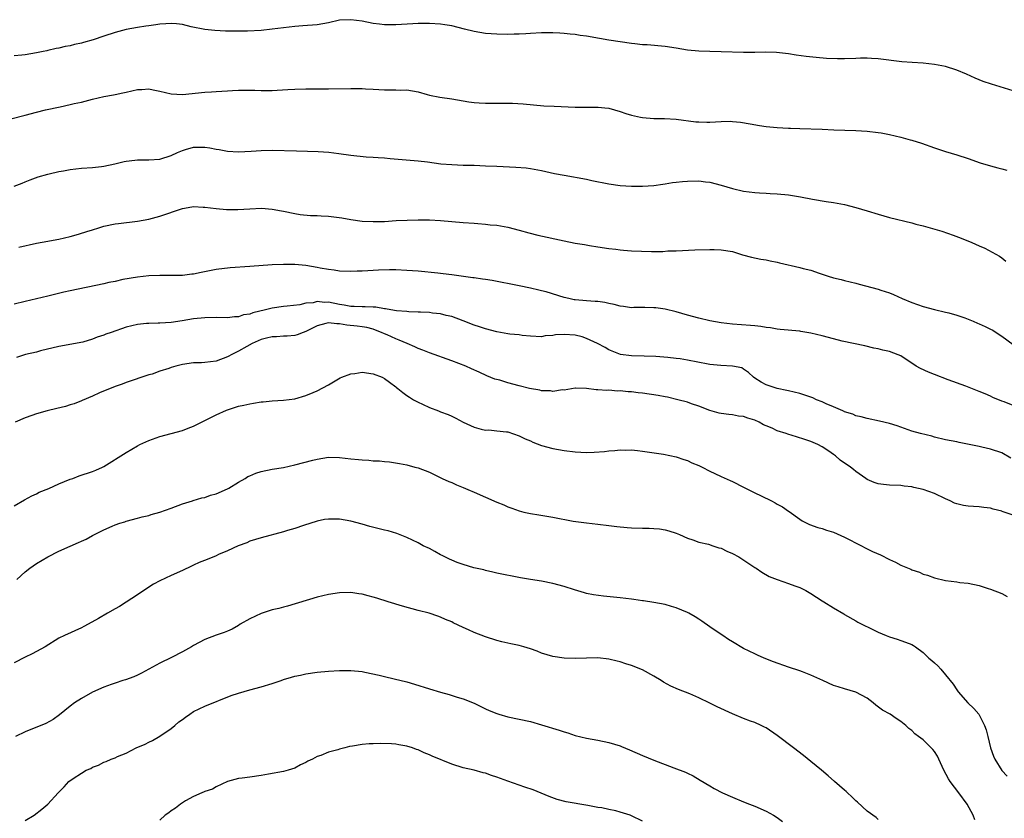
# Model space of a CAD drawing. Units: inches. Extents: x 2586000 to 2589000, y 1542000 to 1545000.
# Drawn here: x 2588114 to 2588289, y 1544312 to 1544455 of the extents above; entities that cross this region are included whole.
import ezdxf

# ---------------------------------------------------------------- set-up
doc = ezdxf.new("R2010")
doc.units = ezdxf.units.IN
doc.header["$MEASUREMENT"] = 0
doc.layers.add('LD25861542_10ft', color=112, linetype='Continuous')

msp = doc.modelspace()

# ---------------------------------------------------------------- linework, layer by layer
at = {"layer": 'LD25861542_10ft'}
for points, elevation in [([(2588291, 1544442.03), (2588287.17, 1544443.17), (2588285.69, 1544443.69), (2588284.28, 1544444.28), (2588282.69, 1544445), (2588281, 1544445.72), (2588279, 1544446.35), (2588277, 1544446.72), (2588275, 1544446.91), (2588273.03, 1544447.03), (2588271.19, 1544447.19), (2588267, 1544447.72), (2588265.79, 1544447.79), (2588265, 1544447.81), (2588263.8, 1544447.8), (2588263, 1544447.76), (2588261, 1544447.7), (2588259.72, 1544447.72), (2588257.79, 1544447.79), (2588255.94, 1544447.94), (2588254.14, 1544448.14), (2588252.38, 1544448.38), (2588251, 1544448.6), (2588248.86, 1544448.86), (2588246.92, 1544448.92), (2588245, 1544448.85), (2588243, 1544448.83), (2588238.98, 1544448.98), (2588236.99, 1544449.01), (2588235, 1544449.08), (2588233, 1544449.28), (2588231, 1544449.6), (2588229, 1544449.89), (2588225.82, 1544450.18), (2588225, 1544450.23), (2588223.61, 1544450.39), (2588223, 1544450.43), (2588221, 1544450.71), (2588219, 1544451.04), (2588217.34, 1544451.34), (2588215, 1544451.72), (2588213.87, 1544451.87), (2588213, 1544452.02), (2588212.1, 1544452.1), (2588211, 1544452.25), (2588210.27, 1544452.27), (2588209, 1544452.37), (2588207, 1544452.34), (2588205, 1544452.2), (2588204.18, 1544452.18), (2588203, 1544452.09), (2588202.09, 1544452.09), (2588201, 1544452.07), (2588199, 1544452.1), (2588197, 1544452.23), (2588195, 1544452.55), (2588193.25, 1544453), (2588191, 1544453.56), (2588189.77, 1544453.76), (2588189, 1544453.86), (2588187, 1544453.98), (2588185.98, 1544454.02), (2588185, 1544454), (2588184.03, 1544453.97), (2588181, 1544453.76), (2588179, 1544453.77), (2588178.14, 1544453.86), (2588177, 1544454), (2588175, 1544454.39), (2588173, 1544454.68), (2588171, 1544454.57), (2588169, 1544454.15), (2588167, 1544453.79), (2588164.44, 1544453.56), (2588163, 1544453.47), (2588161, 1544453.25), (2588159, 1544452.97), (2588157, 1544452.76), (2588154.62, 1544452.62), (2588152.61, 1544452.61), (2588151, 1544452.66), (2588150.66, 1544452.66), (2588148.76, 1544452.76), (2588147, 1544452.94), (2588144.58, 1544453.42), (2588143, 1544453.8), (2588141.95, 1544453.95), (2588141, 1544454.02), (2588140.07, 1544453.93), (2588139, 1544453.9), (2588138.24, 1544453.76), (2588137, 1544453.61), (2588136.49, 1544453.51), (2588135, 1544453.31), (2588133, 1544452.95), (2588131, 1544452.41), (2588129, 1544451.75), (2588127.09, 1544451.09), (2588125.37, 1544450.63), (2588125, 1544450.5), (2588123.75, 1544450.25), (2588123, 1544450.03), (2588122.12, 1544449.88), (2588121, 1544449.61), (2588120.47, 1544449.53), (2588119, 1544449.18), (2588118.84, 1544449.16), (2588118.18, 1544449), (2588117, 1544448.76), (2588115, 1544448.45), (2588114.38, 1544448.38), (2588113, 1544448.25)], 8140), ([(2588112.42, 1544437), (2588115, 1544437.7), (2588117, 1544438.22), (2588118.61, 1544438.61), (2588121.19, 1544439.19), (2588123, 1544439.55), (2588123.73, 1544439.73), (2588125, 1544440.01), (2588127, 1544440.53), (2588129, 1544440.99), (2588130.69, 1544441.31), (2588131, 1544441.34), (2588132.36, 1544441.65), (2588133, 1544441.75), (2588135, 1544442.22), (2588135.75, 1544442.25), (2588137, 1544442.36), (2588137.81, 1544442.19), (2588139, 1544441.98), (2588141, 1544441.49), (2588143, 1544441.38), (2588147, 1544441.77), (2588148.16, 1544441.84), (2588149, 1544441.91), (2588150.04, 1544441.96), (2588151, 1544442.04), (2588151.93, 1544442.07), (2588153, 1544442.14), (2588153.87, 1544442.13), (2588155, 1544442.15), (2588155.88, 1544442.12), (2588157, 1544442.1), (2588159, 1544442.09), (2588159.89, 1544442.11), (2588161.78, 1544442.22), (2588163, 1544442.32), (2588165, 1544442.39), (2588169, 1544442.36), (2588173, 1544442.41), (2588173.6, 1544442.4), (2588175, 1544442.41), (2588175.63, 1544442.37), (2588177, 1544442.31), (2588179, 1544442.2), (2588179.82, 1544442.18), (2588181, 1544442.2), (2588181.85, 1544442.15), (2588183, 1544442.19), (2588185, 1544441.81), (2588186.62, 1544441.38), (2588187, 1544441.24), (2588188.88, 1544440.88), (2588191, 1544440.56), (2588194.06, 1544440.06), (2588195, 1544439.94), (2588195.86, 1544439.86), (2588197, 1544439.8), (2588199, 1544439.8), (2588199.82, 1544439.82), (2588201, 1544439.82), (2588201.8, 1544439.8), (2588203.69, 1544439.69), (2588207.37, 1544439.37), (2588209.26, 1544439.26), (2588213, 1544439.1), (2588217.1, 1544439.1), (2588218.25, 1544439), (2588219, 1544438.91), (2588221, 1544438.32), (2588221.98, 1544437.98), (2588223, 1544437.68), (2588224.65, 1544437.35), (2588225, 1544437.26), (2588227, 1544437.11), (2588228.92, 1544437.08), (2588231, 1544436.96), (2588234.51, 1544436.51), (2588235, 1544436.47), (2588236.44, 1544436.44), (2588237, 1544436.44), (2588239, 1544436.54), (2588240.58, 1544436.58), (2588241, 1544436.56), (2588242.45, 1544436.45), (2588244.16, 1544436.16), (2588245.84, 1544435.84), (2588247, 1544435.66), (2588249, 1544435.46), (2588251, 1544435.36), (2588251.36, 1544435.36), (2588253, 1544435.29), (2588257, 1544435.16), (2588259.07, 1544435.07), (2588263, 1544434.96), (2588265, 1544434.85), (2588267, 1544434.62), (2588267.49, 1544434.51), (2588269, 1544434.26), (2588270.02, 1544433.98), (2588271, 1544433.78), (2588272.7, 1544433.3), (2588273, 1544433.23), (2588274.7, 1544432.7), (2588277, 1544431.88), (2588279, 1544431.2), (2588281, 1544430.59), (2588283, 1544429.95), (2588285.17, 1544429.17), (2588287, 1544428.64), (2588288.32, 1544428.32), (2588289, 1544428.13), (2588289.9, 1544427.9)], 8150), ([(2588113, 1544425.02), (2588114.42, 1544425.58), (2588115, 1544425.78), (2588115.85, 1544426.15), (2588117.31, 1544426.69), (2588119, 1544427.2), (2588119.25, 1544427.25), (2588121, 1544427.67), (2588121.78, 1544427.78), (2588123, 1544428), (2588125, 1544428.21), (2588127, 1544428.37), (2588128.56, 1544428.56), (2588129, 1544428.6), (2588130.98, 1544429), (2588132.59, 1544429.41), (2588133, 1544429.48), (2588133.52, 1544429.52), (2588135, 1544429.7), (2588136.28, 1544429.72), (2588137, 1544429.71), (2588139, 1544429.85), (2588141, 1544430.47), (2588142.1, 1544431), (2588143, 1544431.4), (2588143.54, 1544431.54), (2588145, 1544431.98), (2588146, 1544432), (2588147, 1544432), (2588147.88, 1544431.88), (2588149, 1544431.64), (2588149.57, 1544431.57), (2588151, 1544431.29), (2588153, 1544431.16), (2588155.24, 1544431.24), (2588157, 1544431.36), (2588159, 1544431.42), (2588163.33, 1544431.33), (2588165.28, 1544431.28), (2588167.2, 1544431.2), (2588169.06, 1544431.06), (2588170.84, 1544430.84), (2588173, 1544430.53), (2588175.73, 1544430.27), (2588177, 1544430.22), (2588177.87, 1544430.13), (2588179, 1544430.08), (2588180.03, 1544429.97), (2588185, 1544429.52), (2588186.66, 1544429.34), (2588189.04, 1544429.04), (2588191, 1544428.88), (2588193, 1544428.8), (2588195, 1544428.76), (2588197, 1544428.68), (2588199, 1544428.57), (2588202.42, 1544428.42), (2588204.27, 1544428.27), (2588205, 1544428.18), (2588207, 1544427.82), (2588209.31, 1544427.31), (2588211, 1544426.97), (2588215, 1544426.27), (2588215.93, 1544426.07), (2588219, 1544425.46), (2588221, 1544425.18), (2588223, 1544425.03), (2588225, 1544425.03), (2588227, 1544425.17), (2588228.6, 1544425.4), (2588229, 1544425.44), (2588230.34, 1544425.66), (2588231, 1544425.73), (2588232.13, 1544425.87), (2588233, 1544425.94), (2588235, 1544425.98), (2588236.19, 1544425.81), (2588237, 1544425.73), (2588239, 1544425.19), (2588241, 1544424.6), (2588243, 1544424.14), (2588245, 1544423.88), (2588245.84, 1544423.84), (2588247, 1544423.76), (2588247.74, 1544423.74), (2588249, 1544423.67), (2588251, 1544423.47), (2588253.12, 1544423.12), (2588255.29, 1544422.71), (2588257.69, 1544422.31), (2588259, 1544422.11), (2588261, 1544421.74), (2588263, 1544421.26), (2588265, 1544420.67), (2588267, 1544420.05), (2588269, 1544419.48), (2588273, 1544418.5), (2588273.71, 1544418.29), (2588275, 1544417.95), (2588278.29, 1544417), (2588280.32, 1544416.32), (2588281.78, 1544415.78), (2588283.68, 1544415), (2588285, 1544414.38), (2588285.97, 1544413.97), (2588288.57, 1544412.57), (2588289, 1544412.25), (2588289.7, 1544411.7)], 8160), ([(2588113.83, 1544414.17), (2588117, 1544414.89), (2588119, 1544415.24), (2588119.3, 1544415.3), (2588121, 1544415.58), (2588123, 1544416.05), (2588124.48, 1544416.48), (2588126.15, 1544417), (2588126.78, 1544417.22), (2588128.3, 1544417.7), (2588129, 1544417.89), (2588131, 1544418.3), (2588131.63, 1544418.37), (2588135, 1544418.8), (2588137, 1544419.17), (2588139, 1544419.7), (2588143, 1544421.07), (2588144.67, 1544421.33), (2588145, 1544421.4), (2588146.7, 1544421.3), (2588147, 1544421.31), (2588149.03, 1544421.03), (2588150.88, 1544420.88), (2588152.89, 1544420.89), (2588155, 1544421), (2588157.09, 1544421.09), (2588159, 1544420.96), (2588160.65, 1544420.65), (2588161, 1544420.56), (2588163, 1544420.15), (2588164, 1544420), (2588165.83, 1544419.83), (2588167, 1544419.8), (2588167.74, 1544419.74), (2588169, 1544419.68), (2588171.4, 1544419.4), (2588173, 1544419.12), (2588175, 1544418.83), (2588177, 1544418.72), (2588179, 1544418.77), (2588181.11, 1544418.89), (2588183.03, 1544418.97), (2588185, 1544419.01), (2588187, 1544419.03), (2588189, 1544418.94), (2588193, 1544418.59), (2588195, 1544418.45), (2588195.62, 1544418.38), (2588197, 1544418.29), (2588197.83, 1544418.17), (2588199, 1544418.06), (2588201, 1544417.71), (2588203, 1544417.21), (2588204.73, 1544416.73), (2588206.32, 1544416.32), (2588211, 1544415.27), (2588213, 1544414.87), (2588214.62, 1544414.62), (2588215.55, 1544414.45), (2588217, 1544414.25), (2588219, 1544413.93), (2588220.2, 1544413.8), (2588221, 1544413.68), (2588221.61, 1544413.61), (2588223, 1544413.54), (2588226.6, 1544413.4), (2588227, 1544413.42), (2588228.6, 1544413.4), (2588229.49, 1544413.49), (2588231, 1544413.53), (2588234.32, 1544413.68), (2588237, 1544413.75), (2588237.75, 1544413.75), (2588239, 1544413.71), (2588241, 1544413.37), (2588242.81, 1544412.81), (2588244.39, 1544412.39), (2588246.06, 1544412.06), (2588247, 1544411.91), (2588247.72, 1544411.72), (2588249, 1544411.48), (2588249.37, 1544411.37), (2588253, 1544410.56), (2588253.62, 1544410.38), (2588255, 1544410.05), (2588256.46, 1544409.54), (2588257, 1544409.37), (2588258.09, 1544409), (2588259, 1544408.73), (2588260.39, 1544408.39), (2588261, 1544408.21), (2588262, 1544408), (2588263, 1544407.73), (2588263.61, 1544407.61), (2588267, 1544406.71), (2588267.47, 1544406.53), (2588269, 1544406.01), (2588269.72, 1544405.72), (2588271.26, 1544405), (2588273, 1544404.3), (2588275, 1544403.61), (2588277, 1544403.06), (2588279, 1544402.6), (2588279.54, 1544402.46), (2588281, 1544402.06), (2588282.4, 1544401.6), (2588283, 1544401.37), (2588283.89, 1544401), (2588284.65, 1544400.65), (2588285, 1544400.54), (2588286.02, 1544400.02), (2588287, 1544399.59), (2588287.38, 1544399.38), (2588288.02, 1544399), (2588289, 1544398.31), (2588291, 1544396.85)], 8170), ([(2588291, 1544385.96), (2588289.4, 1544386.6), (2588289, 1544386.74), (2588287.42, 1544387.42), (2588287, 1544387.63), (2588286.03, 1544388.03), (2588285, 1544388.49), (2588282.6, 1544389.4), (2588279.43, 1544390.57), (2588277, 1544391.49), (2588275.93, 1544391.93), (2588274.54, 1544392.54), (2588273.74, 1544393), (2588271, 1544394.81), (2588270.56, 1544395), (2588269, 1544395.57), (2588267.82, 1544395.82), (2588267, 1544396.04), (2588266.2, 1544396.2), (2588264.57, 1544396.57), (2588260.56, 1544397.44), (2588259, 1544397.82), (2588257, 1544398.36), (2588255, 1544398.86), (2588253.18, 1544399.18), (2588253, 1544399.21), (2588249.52, 1544399.52), (2588249, 1544399.55), (2588247.79, 1544399.79), (2588247, 1544399.85), (2588246.06, 1544400.06), (2588245, 1544400.15), (2588244.23, 1544400.23), (2588241, 1544400.45), (2588239, 1544400.69), (2588237, 1544401.05), (2588235, 1544401.53), (2588233, 1544402.07), (2588231, 1544402.64), (2588229, 1544403.13), (2588227.36, 1544403.36), (2588227, 1544403.39), (2588225.42, 1544403.42), (2588225, 1544403.4), (2588223.41, 1544403.41), (2588223, 1544403.39), (2588221.61, 1544403.61), (2588221, 1544403.66), (2588219.96, 1544403.96), (2588219, 1544404.13), (2588218.29, 1544404.29), (2588217, 1544404.47), (2588216.52, 1544404.52), (2588215, 1544404.61), (2588213, 1544404.78), (2588212.81, 1544404.81), (2588211.88, 1544405), (2588211, 1544405.22), (2588207.81, 1544406.19), (2588207, 1544406.4), (2588206.49, 1544406.49), (2588205, 1544406.88), (2588203, 1544407.3), (2588198.21, 1544408.21), (2588197, 1544408.39), (2588196.49, 1544408.49), (2588195, 1544408.68), (2588194.73, 1544408.73), (2588192.66, 1544409), (2588191, 1544409.24), (2588189.43, 1544409.43), (2588188.49, 1544409.51), (2588185, 1544409.88), (2588183, 1544410.04), (2588181, 1544410.11), (2588179.89, 1544410.11), (2588177.95, 1544410.05), (2588177, 1544409.99), (2588176.04, 1544409.96), (2588175, 1544409.88), (2588174.12, 1544409.88), (2588173, 1544409.81), (2588171, 1544409.88), (2588170.05, 1544410.05), (2588169, 1544410.17), (2588167.56, 1544410.44), (2588167, 1544410.57), (2588165, 1544410.91), (2588163, 1544411.08), (2588161, 1544411.1), (2588159, 1544411), (2588155, 1544410.71), (2588151.53, 1544410.47), (2588149, 1544410.2), (2588146.32, 1544409.68), (2588145, 1544409.37), (2588144.65, 1544409.35), (2588143, 1544409.12), (2588140.89, 1544409.11), (2588139, 1544409.13), (2588137, 1544409.05), (2588135, 1544408.85), (2588132.39, 1544408.39), (2588131, 1544408.07), (2588129.86, 1544407.86), (2588129, 1544407.65), (2588123, 1544406.42), (2588121.85, 1544406.15), (2588119, 1544405.45), (2588115, 1544404.51), (2588113, 1544404.02)], 8180), ([(2588290.61, 1544376.61), (2588289, 1544377.54), (2588287, 1544378.22), (2588285.43, 1544378.57), (2588285, 1544378.65), (2588281.39, 1544379.39), (2588281, 1544379.48), (2588279, 1544379.88), (2588277, 1544380.36), (2588276.52, 1544380.52), (2588274.51, 1544381), (2588273, 1544381.43), (2588271, 1544382.09), (2588270.33, 1544382.33), (2588269, 1544382.75), (2588267.21, 1544383.21), (2588265, 1544383.66), (2588263.95, 1544383.95), (2588263, 1544384.16), (2588262.43, 1544384.43), (2588261, 1544384.86), (2588260.91, 1544384.91), (2588260.68, 1544385), (2588259, 1544385.75), (2588257.73, 1544386.27), (2588257, 1544386.61), (2588255.96, 1544387), (2588255.31, 1544387.31), (2588255, 1544387.43), (2588253, 1544388.09), (2588251, 1544388.56), (2588250.67, 1544388.67), (2588249, 1544388.99), (2588247, 1544389.68), (2588246.13, 1544390.13), (2588245, 1544390.84), (2588244.77, 1544391), (2588243.86, 1544391.86), (2588243, 1544392.47), (2588242.67, 1544392.66), (2588241, 1544393), (2588238.92, 1544393.08), (2588237, 1544393.28), (2588236.67, 1544393.33), (2588233, 1544394.06), (2588231.72, 1544394.28), (2588231, 1544394.37), (2588229.47, 1544394.54), (2588227.33, 1544394.67), (2588225.25, 1544394.75), (2588223, 1544394.81), (2588221.04, 1544395.04), (2588219, 1544395.87), (2588218.33, 1544396.33), (2588216.99, 1544396.99), (2588215, 1544397.92), (2588214.22, 1544398.22), (2588213, 1544398.47), (2588211, 1544398.64), (2588209.46, 1544398.54), (2588209, 1544398.44), (2588207.64, 1544398.36), (2588207, 1544398.23), (2588205, 1544398.34), (2588203.55, 1544398.45), (2588203, 1544398.53), (2588201.31, 1544398.69), (2588201, 1544398.74), (2588199, 1544399.1), (2588197, 1544399.63), (2588195.96, 1544399.96), (2588195, 1544400.3), (2588193, 1544401.08), (2588191, 1544401.8), (2588189.99, 1544402.01), (2588189, 1544402.28), (2588187.57, 1544402.43), (2588187, 1544402.52), (2588185.42, 1544402.58), (2588185, 1544402.62), (2588183.33, 1544402.67), (2588183, 1544402.71), (2588181.16, 1544402.84), (2588180.16, 1544403), (2588179.18, 1544403.18), (2588179, 1544403.18), (2588177.46, 1544403.46), (2588177, 1544403.46), (2588175.54, 1544403.54), (2588175, 1544403.52), (2588173.58, 1544403.58), (2588173, 1544403.58), (2588171.82, 1544403.82), (2588171, 1544403.94), (2588169, 1544404.36), (2588168.34, 1544404.34), (2588167, 1544404.47), (2588166.28, 1544404.28), (2588165, 1544404.17), (2588163.9, 1544403.9), (2588161.64, 1544403.64), (2588161, 1544403.58), (2588159, 1544403.31), (2588157.82, 1544403), (2588155.53, 1544402.47), (2588155, 1544402.26), (2588153.91, 1544402.09), (2588153, 1544401.76), (2588152.26, 1544401.74), (2588151, 1544401.59), (2588149, 1544401.64), (2588147, 1544401.6), (2588145, 1544401.39), (2588142.94, 1544401.06), (2588141, 1544400.77), (2588139, 1544400.64), (2588138.65, 1544400.65), (2588137, 1544400.6), (2588136.57, 1544400.57), (2588135, 1544400.39), (2588133, 1544399.92), (2588130.31, 1544399), (2588129.35, 1544398.65), (2588129, 1544398.47), (2588127.83, 1544398.17), (2588127, 1544397.77), (2588125.27, 1544397.27), (2588121, 1544396.47), (2588117.68, 1544395.68), (2588117, 1544395.49), (2588115.03, 1544395.03), (2588113.46, 1544394.54)], 8190), ([(2588291, 1544366.44), (2588289.09, 1544367.09), (2588289, 1544367.13), (2588287.49, 1544367.49), (2588287, 1544367.66), (2588285.79, 1544367.79), (2588285, 1544367.92), (2588283.98, 1544367.98), (2588283, 1544368.07), (2588282.18, 1544368.18), (2588281, 1544368.47), (2588280.59, 1544368.59), (2588279.83, 1544369), (2588279, 1544369.36), (2588277, 1544370.3), (2588275, 1544371.04), (2588273.34, 1544371.34), (2588273, 1544371.47), (2588271.59, 1544371.59), (2588271, 1544371.72), (2588269, 1544371.79), (2588267.91, 1544371.91), (2588267, 1544372), (2588266.26, 1544372.26), (2588265, 1544372.82), (2588264.77, 1544373), (2588263, 1544374.2), (2588262.55, 1544374.55), (2588262.03, 1544375), (2588260.21, 1544376.21), (2588259.36, 1544377), (2588259, 1544377.26), (2588258.17, 1544377.83), (2588257, 1544378.6), (2588256.24, 1544379), (2588255.37, 1544379.37), (2588255, 1544379.54), (2588253.92, 1544379.92), (2588252.41, 1544380.41), (2588250.88, 1544380.88), (2588250.57, 1544381), (2588249, 1544381.48), (2588248.09, 1544381.91), (2588247, 1544382.36), (2588246.53, 1544382.53), (2588245.79, 1544383), (2588245, 1544383.37), (2588243.73, 1544383.73), (2588243, 1544384), (2588242.09, 1544384.09), (2588241, 1544384.28), (2588240.34, 1544384.34), (2588239, 1544384.54), (2588238.62, 1544384.62), (2588237, 1544385.08), (2588235, 1544385.86), (2588233.72, 1544386.28), (2588233, 1544386.54), (2588231.28, 1544387), (2588229.43, 1544387.43), (2588229, 1544387.49), (2588227.75, 1544387.75), (2588225, 1544388.14), (2588224.22, 1544388.22), (2588223, 1544388.38), (2588222.4, 1544388.4), (2588221, 1544388.58), (2588220.55, 1544388.55), (2588219, 1544388.69), (2588218.64, 1544388.64), (2588217, 1544388.77), (2588216.74, 1544388.74), (2588215, 1544388.98), (2588213.06, 1544389.06), (2588213, 1544389.08), (2588211, 1544388.72), (2588210.74, 1544388.74), (2588209, 1544388.45), (2588208.57, 1544388.57), (2588207, 1544388.59), (2588206.69, 1544388.69), (2588204.86, 1544389), (2588203, 1544389.47), (2588201, 1544390), (2588199.54, 1544390.46), (2588198.68, 1544390.68), (2588197.25, 1544391.25), (2588195.88, 1544391.88), (2588194.53, 1544392.53), (2588193.49, 1544393), (2588191, 1544393.92), (2588187, 1544395.33), (2588185.81, 1544395.81), (2588185, 1544396.11), (2588184.41, 1544396.41), (2588183.02, 1544397), (2588181.6, 1544397.6), (2588181, 1544397.82), (2588179.47, 1544398.53), (2588179, 1544398.73), (2588178.47, 1544399), (2588177.4, 1544399.4), (2588177, 1544399.54), (2588175.84, 1544399.84), (2588175, 1544399.99), (2588174.11, 1544400.11), (2588172.28, 1544400.28), (2588171, 1544400.53), (2588170.51, 1544400.51), (2588169, 1544400.72), (2588168.58, 1544400.58), (2588167, 1544400.15), (2588165, 1544399.15), (2588164.51, 1544399), (2588163.46, 1544398.54), (2588163, 1544398.44), (2588161.68, 1544398.32), (2588161, 1544398.31), (2588159.77, 1544398.23), (2588159, 1544398.21), (2588157.97, 1544397.97), (2588157, 1544397.71), (2588156.52, 1544397.48), (2588155.4, 1544397), (2588154.5, 1544396.5), (2588153, 1544395.62), (2588151.66, 1544395), (2588151.25, 1544394.75), (2588151, 1544394.62), (2588149, 1544393.89), (2588147, 1544393.63), (2588146.4, 1544393.6), (2588145, 1544393.56), (2588143, 1544393.29), (2588142.76, 1544393.24), (2588141.83, 1544393), (2588141, 1544392.73), (2588140.58, 1544392.58), (2588139, 1544392.07), (2588137.58, 1544391.58), (2588137, 1544391.42), (2588133, 1544390.04), (2588132.25, 1544389.75), (2588131, 1544389.35), (2588128.21, 1544388.21), (2588127, 1544387.65), (2588125.15, 1544386.85), (2588125, 1544386.81), (2588123.72, 1544386.28), (2588123, 1544386.08), (2588122.19, 1544385.81), (2588120.59, 1544385.41), (2588118.88, 1544385), (2588117, 1544384.49), (2588116.19, 1544384.19), (2588115, 1544383.79), (2588113.22, 1544383)], 8200), ([(2588113, 1544368.12), (2588114.84, 1544369.16), (2588116.14, 1544369.86), (2588117, 1544370.26), (2588117.49, 1544370.51), (2588119.21, 1544371.21), (2588121, 1544372), (2588123, 1544372.84), (2588123.45, 1544373), (2588124.57, 1544373.43), (2588127, 1544374.24), (2588127.54, 1544374.46), (2588128.74, 1544375), (2588129, 1544375.13), (2588133, 1544377.6), (2588135, 1544378.77), (2588135.42, 1544379), (2588137, 1544379.71), (2588139, 1544380.44), (2588141, 1544380.96), (2588143, 1544381.52), (2588144.04, 1544381.96), (2588145, 1544382.32), (2588147, 1544383.29), (2588149, 1544384.3), (2588150.85, 1544385.15), (2588151, 1544385.21), (2588153, 1544385.86), (2588153.96, 1544386.04), (2588155, 1544386.29), (2588155.64, 1544386.36), (2588157, 1544386.6), (2588157.38, 1544386.62), (2588159, 1544386.79), (2588161, 1544386.91), (2588163, 1544387.17), (2588165, 1544387.73), (2588166.31, 1544388.31), (2588167, 1544388.58), (2588169, 1544389.66), (2588171.12, 1544390.88), (2588171.39, 1544391), (2588173, 1544391.62), (2588173.7, 1544391.7), (2588175, 1544391.91), (2588177, 1544391.63), (2588178.57, 1544391), (2588179, 1544390.76), (2588179.88, 1544390.12), (2588181, 1544389.28), (2588181.15, 1544389.15), (2588181.38, 1544389), (2588182.26, 1544388.26), (2588183, 1544387.78), (2588183.45, 1544387.45), (2588184.16, 1544387), (2588185, 1544386.54), (2588185.8, 1544386.2), (2588187, 1544385.64), (2588188.6, 1544385), (2588189, 1544384.87), (2588190.35, 1544384.35), (2588191, 1544384.06), (2588191.73, 1544383.73), (2588193, 1544383.02), (2588195, 1544382.09), (2588196.24, 1544381.76), (2588197, 1544381.6), (2588197.62, 1544381.62), (2588199, 1544381.48), (2588200.73, 1544381.27), (2588201, 1544381.26), (2588203, 1544380.58), (2588204.06, 1544380.05), (2588205, 1544379.67), (2588205.45, 1544379.45), (2588207, 1544378.86), (2588209, 1544378.32), (2588211, 1544377.98), (2588213, 1544377.74), (2588215, 1544377.61), (2588216.35, 1544377.65), (2588218.23, 1544377.77), (2588219, 1544377.89), (2588220.06, 1544377.94), (2588221, 1544378.09), (2588221.96, 1544378.04), (2588223, 1544378.08), (2588224.06, 1544377.94), (2588225, 1544377.84), (2588228.7, 1544377.3), (2588231, 1544376.83), (2588232.34, 1544376.34), (2588233, 1544376.17), (2588233.79, 1544375.79), (2588235, 1544375.31), (2588235.63, 1544375), (2588237, 1544374.27), (2588237.85, 1544373.85), (2588239, 1544373.34), (2588240.59, 1544372.59), (2588241, 1544372.42), (2588243, 1544371.44), (2588243.82, 1544371), (2588245, 1544370.44), (2588246.14, 1544369.86), (2588247.94, 1544369), (2588248.64, 1544368.64), (2588249, 1544368.4), (2588249.95, 1544367.95), (2588251, 1544367.15), (2588251.1, 1544367.1), (2588253, 1544365.72), (2588253.44, 1544365.44), (2588254.27, 1544365), (2588254.76, 1544364.76), (2588256.23, 1544364.23), (2588257, 1544364.07), (2588257.75, 1544363.75), (2588259, 1544363.39), (2588261, 1544362.5), (2588263.98, 1544361), (2588264.64, 1544360.64), (2588265.99, 1544359.99), (2588267.37, 1544359.37), (2588269, 1544358.52), (2588270.05, 1544358.05), (2588271, 1544357.53), (2588272.81, 1544356.81), (2588273, 1544356.71), (2588274.31, 1544356.31), (2588275, 1544355.95), (2588275.75, 1544355.75), (2588277, 1544355.28), (2588279, 1544354.82), (2588281, 1544354.55), (2588281.54, 1544354.46), (2588283, 1544354.31), (2588285, 1544353.89), (2588286.59, 1544353.41), (2588287, 1544353.27), (2588289, 1544352.51), (2588289.94, 1544351.94)], 8210), ([(2588113.5, 1544355), (2588115, 1544356.35), (2588115.81, 1544357), (2588117, 1544357.83), (2588119, 1544359.02), (2588121, 1544360.03), (2588123, 1544360.92), (2588124.45, 1544361.55), (2588125, 1544361.82), (2588125.83, 1544362.17), (2588127, 1544362.84), (2588129, 1544363.82), (2588130.5, 1544364.5), (2588131, 1544364.7), (2588131.85, 1544365), (2588132.74, 1544365.26), (2588133, 1544365.35), (2588135, 1544365.89), (2588135.85, 1544366.15), (2588137, 1544366.4), (2588137.44, 1544366.56), (2588139, 1544366.95), (2588141, 1544367.67), (2588143, 1544368.46), (2588144.77, 1544369), (2588144.94, 1544369.06), (2588146.48, 1544369.52), (2588147, 1544369.6), (2588148.02, 1544369.98), (2588149, 1544370.22), (2588151, 1544371.13), (2588151.27, 1544371.27), (2588153, 1544372.33), (2588154.18, 1544373), (2588154.66, 1544373.34), (2588155, 1544373.47), (2588156.06, 1544373.94), (2588157, 1544374.24), (2588159, 1544374.64), (2588161, 1544374.95), (2588163, 1544375.39), (2588166.25, 1544376.25), (2588167, 1544376.43), (2588169, 1544376.77), (2588171, 1544376.74), (2588173, 1544376.5), (2588174.36, 1544376.36), (2588175, 1544376.28), (2588176.22, 1544376.22), (2588177, 1544376.13), (2588178.1, 1544376.1), (2588179, 1544375.97), (2588179.92, 1544375.92), (2588181.66, 1544375.66), (2588183, 1544375.42), (2588184.44, 1544375), (2588185, 1544374.86), (2588187, 1544374.09), (2588189.27, 1544373), (2588190.45, 1544372.45), (2588191, 1544372.23), (2588191.84, 1544371.84), (2588193, 1544371.37), (2588193.83, 1544371), (2588195, 1544370.52), (2588199, 1544368.76), (2588200.26, 1544368.26), (2588201, 1544367.93), (2588201.71, 1544367.71), (2588203, 1544367.22), (2588203.85, 1544367), (2588205, 1544366.73), (2588206.48, 1544366.48), (2588209, 1544366.07), (2588212.63, 1544365.37), (2588215, 1544365.05), (2588217, 1544364.85), (2588219, 1544364.62), (2588220.43, 1544364.43), (2588222.24, 1544364.24), (2588223, 1544364.18), (2588225, 1544364.13), (2588226.14, 1544364.14), (2588227, 1544364.09), (2588228.01, 1544364.01), (2588229, 1544363.85), (2588229.68, 1544363.68), (2588231, 1544363.23), (2588231.59, 1544363), (2588233, 1544362.36), (2588233.97, 1544362.03), (2588235, 1544361.64), (2588236.75, 1544361.25), (2588237.51, 1544361), (2588238.6, 1544360.6), (2588239, 1544360.54), (2588240.02, 1544360.02), (2588241, 1544359.63), (2588242.13, 1544359), (2588245, 1544357.14), (2588245.24, 1544357), (2588246.27, 1544356.27), (2588247.54, 1544355.54), (2588249, 1544354.99), (2588251, 1544354.29), (2588252.12, 1544353.88), (2588253, 1544353.53), (2588254.08, 1544353), (2588254.65, 1544352.65), (2588255, 1544352.47), (2588257, 1544351.17), (2588257.29, 1544351), (2588259, 1544349.91), (2588260.84, 1544348.84), (2588261, 1544348.74), (2588263, 1544347.61), (2588263.37, 1544347.37), (2588264.08, 1544347), (2588265.79, 1544346.21), (2588267, 1544345.62), (2588268.42, 1544345), (2588269, 1544344.77), (2588270.36, 1544344.37), (2588271, 1544344.12), (2588271.85, 1544343.85), (2588273, 1544343.38), (2588273.24, 1544343.24), (2588273.61, 1544343), (2588275, 1544341.99), (2588276.03, 1544341), (2588276.56, 1544340.56), (2588277, 1544340.14), (2588277.61, 1544339.61), (2588278.12, 1544339), (2588279, 1544338.01), (2588280.35, 1544336.35), (2588281, 1544335.34), (2588281.25, 1544335), (2588282.96, 1544333), (2588284.03, 1544332.03), (2588284.9, 1544331), (2588285, 1544330.87), (2588285.93, 1544329), (2588286.2, 1544328.2), (2588286.52, 1544327), (2588287, 1544325), (2588287.52, 1544323.52), (2588287.76, 1544323), (2588289, 1544320.99), (2588289.96, 1544319.96)], 8220), ([(2588284.19, 1544312.19), (2588283.88, 1544313), (2588282.81, 1544315), (2588281.36, 1544317), (2588279.8, 1544319), (2588279.49, 1544319.49), (2588278.67, 1544321), (2588277.77, 1544323), (2588277.52, 1544323.52), (2588277, 1544324.36), (2588276.72, 1544324.72), (2588275, 1544326.44), (2588274.17, 1544327), (2588273.48, 1544327.48), (2588273, 1544328.08), (2588272.43, 1544328.43), (2588271.88, 1544329), (2588271, 1544329.7), (2588270.2, 1544330.2), (2588269.14, 1544331), (2588267.74, 1544331.74), (2588266.58, 1544332.58), (2588266.11, 1544333), (2588265, 1544333.85), (2588263, 1544334.93), (2588261, 1544335.49), (2588259.84, 1544335.84), (2588259, 1544336.12), (2588257.13, 1544337), (2588255, 1544337.96), (2588253.48, 1544338.52), (2588253, 1544338.73), (2588251, 1544339.39), (2588248.34, 1544340.34), (2588246.65, 1544341), (2588245.5, 1544341.5), (2588245, 1544341.73), (2588243, 1544342.72), (2588241, 1544343.86), (2588240.3, 1544344.3), (2588239.28, 1544345), (2588239, 1544345.17), (2588237, 1544346.54), (2588235.56, 1544347.56), (2588235, 1544347.93), (2588234.34, 1544348.34), (2588233.23, 1544349), (2588233, 1544349.12), (2588231, 1544349.94), (2588230.17, 1544350.17), (2588229, 1544350.51), (2588227, 1544350.91), (2588225.17, 1544351.17), (2588225, 1544351.21), (2588223.42, 1544351.42), (2588223, 1544351.49), (2588221, 1544351.73), (2588218.03, 1544352.03), (2588216.27, 1544352.27), (2588215, 1544352.52), (2588214.62, 1544352.62), (2588212.86, 1544353.14), (2588211, 1544353.74), (2588209, 1544354.3), (2588207, 1544354.67), (2588205, 1544354.96), (2588203.26, 1544355.26), (2588199, 1544356.14), (2588198.31, 1544356.31), (2588197, 1544356.58), (2588196.68, 1544356.68), (2588194.92, 1544357.08), (2588193, 1544357.66), (2588191.98, 1544358.02), (2588191, 1544358.41), (2588190.6, 1544358.6), (2588189.75, 1544359), (2588189.27, 1544359.27), (2588189, 1544359.39), (2588187.99, 1544359.99), (2588187, 1544360.49), (2588185.9, 1544361), (2588185, 1544361.49), (2588183, 1544362.48), (2588181.19, 1544363.19), (2588179.63, 1544363.63), (2588179, 1544363.76), (2588176.41, 1544364.41), (2588175, 1544364.83), (2588173, 1544365.37), (2588171, 1544365.71), (2588170.25, 1544365.75), (2588169, 1544365.73), (2588168.34, 1544365.66), (2588167, 1544365.36), (2588164.6, 1544364.6), (2588163, 1544364.08), (2588161.7, 1544363.7), (2588161, 1544363.48), (2588157, 1544362.42), (2588155, 1544361.79), (2588154.46, 1544361.54), (2588152.96, 1544360.96), (2588151, 1544360.09), (2588149.41, 1544359.41), (2588149, 1544359.22), (2588147.43, 1544358.57), (2588146.01, 1544357.99), (2588145, 1544357.52), (2588144.63, 1544357.37), (2588143, 1544356.59), (2588141, 1544355.7), (2588139, 1544354.76), (2588137.87, 1544354.13), (2588136.63, 1544353.37), (2588135, 1544352.25), (2588133, 1544350.95), (2588131.8, 1544350.2), (2588131, 1544349.73), (2588129.65, 1544349), (2588128.02, 1544348.02), (2588126.19, 1544347), (2588125.41, 1544346.59), (2588125, 1544346.35), (2588121.96, 1544345), (2588121, 1544344.55), (2588118.52, 1544343), (2588117, 1544342.15), (2588116.25, 1544341.75), (2588115, 1544341.17), (2588113, 1544340.12)], 8230), ([(2588267, 1544312.22), (2588266.59, 1544312.59), (2588265, 1544313.75), (2588263.3, 1544315.3), (2588263, 1544315.54), (2588262.29, 1544316.29), (2588261.5, 1544317), (2588261.25, 1544317.25), (2588261, 1544317.45), (2588259.2, 1544319), (2588258.04, 1544320.04), (2588256.85, 1544321), (2588255, 1544322.57), (2588253.65, 1544323.65), (2588251.86, 1544325), (2588249, 1544327.23), (2588247, 1544328.56), (2588246.71, 1544328.71), (2588246.11, 1544329), (2588245, 1544329.5), (2588244.24, 1544329.76), (2588243, 1544330.24), (2588241, 1544331.06), (2588238.31, 1544332.31), (2588237, 1544332.98), (2588235, 1544333.91), (2588233.39, 1544334.61), (2588231.4, 1544335.4), (2588230, 1544336), (2588228.71, 1544336.71), (2588228.29, 1544337), (2588227, 1544337.78), (2588225, 1544338.88), (2588223, 1544339.67), (2588221.98, 1544339.98), (2588221, 1544340.32), (2588220.44, 1544340.44), (2588219, 1544340.82), (2588217, 1544341.03), (2588215, 1544341), (2588213, 1544340.92), (2588211, 1544340.95), (2588209, 1544341.25), (2588207, 1544341.89), (2588206.21, 1544342.21), (2588205, 1544342.64), (2588203.81, 1544343), (2588203, 1544343.23), (2588201.53, 1544343.53), (2588199.89, 1544343.89), (2588199, 1544344.11), (2588197, 1544344.75), (2588195, 1544345.55), (2588193.96, 1544346.04), (2588193, 1544346.45), (2588191.27, 1544347.27), (2588191, 1544347.43), (2588189.88, 1544347.88), (2588189, 1544348.3), (2588188.48, 1544348.48), (2588186.97, 1544348.97), (2588185, 1544349.48), (2588182.23, 1544350.23), (2588179.67, 1544351), (2588177.63, 1544351.63), (2588177, 1544351.86), (2588176.07, 1544352.07), (2588175, 1544352.4), (2588174.44, 1544352.44), (2588173, 1544352.65), (2588171, 1544352.58), (2588169, 1544352.3), (2588167, 1544351.83), (2588161.75, 1544350.25), (2588161, 1544350.07), (2588160.18, 1544349.82), (2588159, 1544349.57), (2588157, 1544348.95), (2588155, 1544347.98), (2588153.3, 1544347), (2588153, 1544346.8), (2588151.84, 1544346.16), (2588151, 1544345.76), (2588150.46, 1544345.54), (2588149, 1544345.05), (2588147, 1544344.32), (2588145, 1544343.25), (2588144.6, 1544343), (2588143, 1544342.11), (2588141.08, 1544341.08), (2588139, 1544340.09), (2588137, 1544338.99), (2588135.68, 1544338.32), (2588135, 1544337.96), (2588134.33, 1544337.67), (2588132.86, 1544337.14), (2588132.39, 1544337), (2588131, 1544336.55), (2588130.29, 1544336.29), (2588129, 1544335.79), (2588127, 1544334.9), (2588125, 1544333.81), (2588123.79, 1544333), (2588123, 1544332.41), (2588121.11, 1544330.89), (2588119.94, 1544330.06), (2588118.64, 1544329.36), (2588115, 1544327.84), (2588113.27, 1544327)], 8240), ([(2588115, 1544312.06), (2588116.59, 1544313), (2588117.94, 1544314.06), (2588119.02, 1544315), (2588120.84, 1544317), (2588121.95, 1544318.05), (2588122.77, 1544319), (2588123.52, 1544319.52), (2588125, 1544320.49), (2588125.87, 1544321), (2588126.66, 1544321.34), (2588127, 1544321.55), (2588128.06, 1544321.94), (2588129, 1544322.46), (2588129.41, 1544322.59), (2588130.32, 1544323), (2588131, 1544323.24), (2588131.44, 1544323.44), (2588133, 1544324.05), (2588134.78, 1544325), (2588136.33, 1544325.67), (2588137, 1544326.02), (2588137.66, 1544326.34), (2588139, 1544327.08), (2588141, 1544328.45), (2588141.62, 1544329), (2588142.38, 1544329.62), (2588143, 1544330.06), (2588143.54, 1544330.46), (2588144.3, 1544331), (2588145, 1544331.45), (2588147, 1544332.43), (2588151.7, 1544334.3), (2588153, 1544334.77), (2588155, 1544335.35), (2588157, 1544335.85), (2588159, 1544336.46), (2588160.6, 1544337), (2588161, 1544337.15), (2588162.42, 1544337.58), (2588163, 1544337.77), (2588164.03, 1544337.97), (2588165, 1544338.2), (2588167, 1544338.47), (2588169, 1544338.65), (2588171, 1544338.77), (2588173, 1544338.77), (2588175, 1544338.58), (2588175.52, 1544338.48), (2588178.07, 1544337.93), (2588179, 1544337.68), (2588180.71, 1544337.29), (2588183, 1544336.73), (2588184.34, 1544336.34), (2588187, 1544335.49), (2588189, 1544334.9), (2588190.51, 1544334.51), (2588191.95, 1544334.05), (2588193, 1544333.76), (2588194.96, 1544332.96), (2588197, 1544331.96), (2588197.66, 1544331.66), (2588199, 1544331.12), (2588199.36, 1544331), (2588201, 1544330.54), (2588205, 1544329.69), (2588207, 1544329.13), (2588210.13, 1544328.13), (2588211, 1544327.83), (2588211.65, 1544327.65), (2588213, 1544327.22), (2588215, 1544326.75), (2588217, 1544326.39), (2588219, 1544325.97), (2588221, 1544325.34), (2588221.25, 1544325.25), (2588222.66, 1544324.66), (2588225, 1544323.64), (2588227, 1544322.79), (2588230.56, 1544321.44), (2588232.66, 1544320.66), (2588233, 1544320.47), (2588234, 1544320), (2588235.24, 1544319.24), (2588237, 1544318.21), (2588237.75, 1544317.75), (2588239.23, 1544317), (2588241, 1544316.19), (2588243, 1544315.36), (2588244.03, 1544315), (2588245, 1544314.62), (2588247, 1544313.74), (2588248.35, 1544313), (2588249, 1544312.6), (2588249.9, 1544311.9)], 8250), ([(2588225, 1544311.96), (2588223, 1544312.92), (2588222.8, 1544313), (2588221, 1544313.56), (2588220.24, 1544313.76), (2588219, 1544314.01), (2588217.71, 1544314.29), (2588217, 1544314.39), (2588215.25, 1544314.75), (2588211.4, 1544315.4), (2588209.79, 1544315.79), (2588208.33, 1544316.33), (2588206.95, 1544316.95), (2588205.52, 1544317.52), (2588204, 1544318), (2588201, 1544319.07), (2588199, 1544319.81), (2588198.09, 1544320.09), (2588197, 1544320.49), (2588196.57, 1544320.57), (2588195, 1544321), (2588193, 1544321.46), (2588191, 1544322.09), (2588187.51, 1544323.51), (2588187, 1544323.74), (2588186.09, 1544324.09), (2588185, 1544324.63), (2588184.71, 1544324.71), (2588183.98, 1544325), (2588183, 1544325.33), (2588181.55, 1544325.55), (2588181, 1544325.68), (2588180.27, 1544325.73), (2588178.21, 1544325.79), (2588177, 1544325.74), (2588176.26, 1544325.74), (2588175, 1544325.61), (2588173.3, 1544325.3), (2588172.76, 1544325.24), (2588171.92, 1544325), (2588171, 1544324.79), (2588170.67, 1544324.67), (2588169, 1544324.25), (2588167.64, 1544323.64), (2588167, 1544323.44), (2588166.2, 1544323), (2588165.35, 1544322.65), (2588165, 1544322.4), (2588164.02, 1544321.98), (2588163, 1544321.4), (2588161.86, 1544321), (2588161, 1544320.78), (2588158.32, 1544320.32), (2588157, 1544320.1), (2588155, 1544319.79), (2588153.62, 1544319.62), (2588153, 1544319.53), (2588151.03, 1544319.03), (2588149, 1544318.07), (2588148.34, 1544317.66), (2588147, 1544317.23), (2588146.85, 1544317.15), (2588146.46, 1544317), (2588145, 1544316.33), (2588143.54, 1544315.54), (2588142.67, 1544315), (2588141.75, 1544314.25), (2588141, 1544313.81), (2588140.55, 1544313.45), (2588139.92, 1544313), (2588139, 1544312.15)], 8260)]:
    msp.add_lwpolyline(points, dxfattribs=dict(at, elevation=elevation))

doc.saveas('drawing.dxf')
